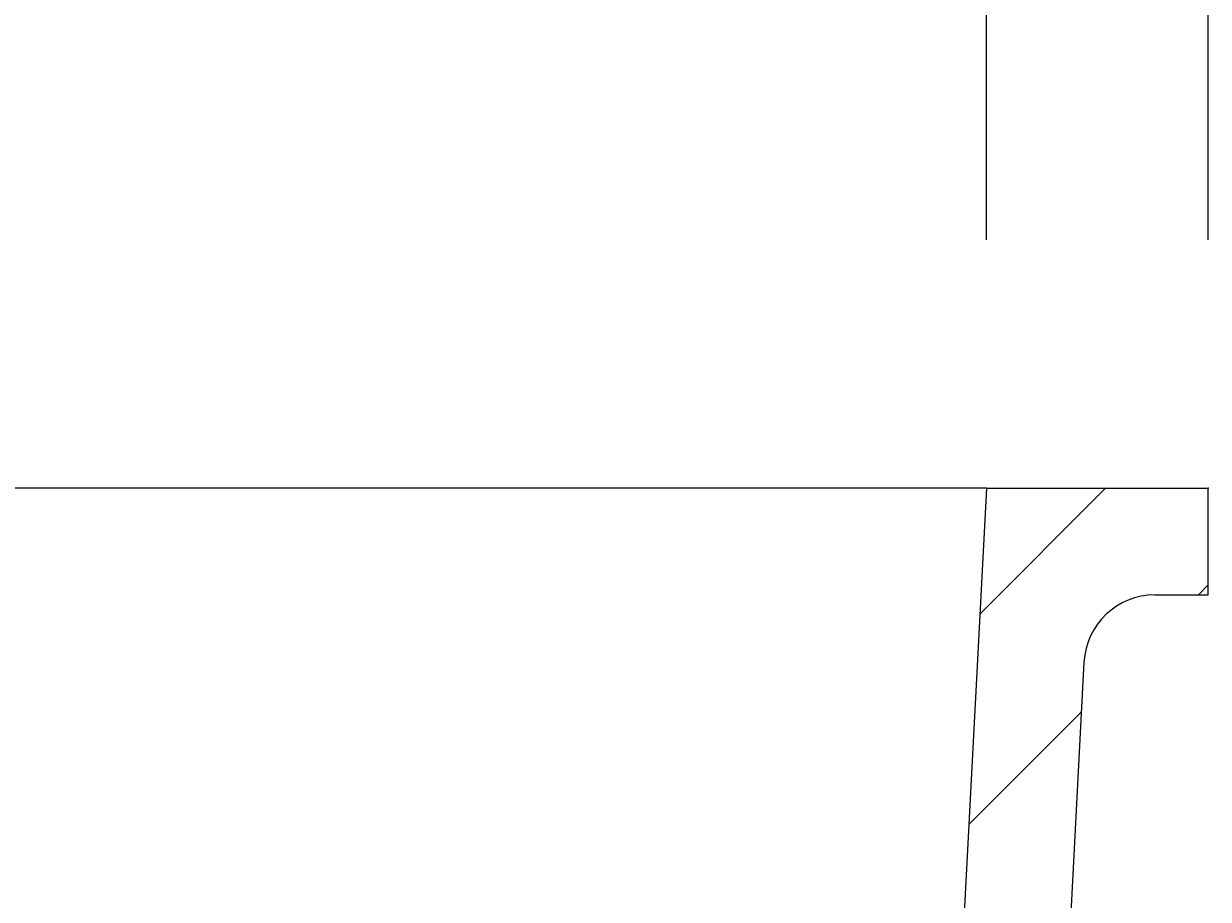
# Model space of a CAD drawing. Extents: x -500 to 3493, y -1003 to 1783.
# Drawn here: x 1863 to 1996, y 639 to 737 of the extents above; entities that cross this region are included whole.
import ezdxf

# ---------------------------------------------------------------- set-up
doc = ezdxf.new("R2010")
doc.units = 0
doc.layers.add('LAYER01', color=7, linetype='CONTINUOUS')
doc.dimstyles.get("Standard").update_dxf_attribs({"dimtxt": 0.18, "dimasz": 0.18, "dimexe": 0.18, "dimexo": 0.0625, "dimgap": 0.09, "dimtad": 0, "dimtih": 1, "dimtoh": 1, "dimzin": 0, "dimcen": 0.09, "dimazin": 3, "dimtfac": 1, "dimtofl": 0, "dimtmove": 0, "dimatfit": 3})

# ---------------------------------------------------------------- blocks, each defined once
blk = doc.blocks.new('*D17')
at = {"layer": 'LAYER01', "color": 7}
for p, q in [((1596.401876, 713.157699), (1596.401876, 958.561943)), ((1996.401882, 713.157699), (1996.401882, 958.561943)), ((1596.401876, 923.561943), (1996.401882, 923.561943))]:
    blk.add_line(p, q, dxfattribs=at)
for p in [(1996.401882, 923.561943), (1596.401876, 685.157699), (1996.401882, 685.157699)]:
    blk.add_point(p, dxfattribs=at)
for points in [[(1652.401876, 914.228983), (1596.401876, 923.561943), (1652.401876, 932.894903)], [(1940.401882, 914.228983), (1996.401882, 923.561943), (1940.401882, 932.894903)]]:
    blk.add_solid(points, dxfattribs=at)
at = {"layer": 'LAYER01', "color": 7, "linetype": 'CONTINUOUS'}
blk.add_text('400', height=70, dxfattribs=at).set_placement((1741.755214, 958.561943))
blk = doc.blocks.new('*D18')
at = {"layer": 'LAYER01', "color": 7}
for p, q in [((1621.401882, 713.157699), (1621.401882, 815.713643)), ((1971.401876, 713.157699), (1971.401876, 815.713643)), ((1621.401882, 780.713643), (1971.401876, 780.713643))]:
    blk.add_line(p, q, dxfattribs=at)
for p in [(1971.401876, 780.713643), (1621.401882, 685.157699), (1971.401876, 685.157699)]:
    blk.add_point(p, dxfattribs=at)
for points in [[(1677.401882, 771.380683), (1621.401882, 780.713643), (1677.401882, 790.046603)], [(1915.401876, 771.380683), (1971.401876, 780.713643), (1915.401876, 790.046603)]]:
    blk.add_solid(points, dxfattribs=at)
at = {"layer": 'LAYER01', "color": 7, "linetype": 'CONTINUOUS'}
blk.add_text('350', height=70, dxfattribs=at).set_placement((1741.755214, 815.713643))
blk = doc.blocks.new('VPS3550-G21')
at = {"layer": 'LAYER01', "color": 7, "linetype": 'CONTINUOUS'}
for p, q in [((1970.659163, 670.98583), (1984.831033, 685.157699)), ((1995.281673, 673.157699), (1996.401879, 674.277905)), ((1969.417502, 647.293528), (1982.098556, 659.974582))]:
    blk.add_line(p, q, dxfattribs=at)

msp = doc.modelspace()

# ---------------------------------------------------------------- linework, layer by layer
at = {"layer": 'LAYER01', "color": 7, "linetype": 'CONTINUOUS'}
for p, q in [((1921.401879, 685.157699), (1671.401879, 685.157699)), ((1971.401876, 685.157699), (1921.401879, 685.157699)), ((1971.401876, 685.157699), (1966.490423, 591.441592)), ((1971.401876, 685.157699), (1996.401882, 685.157699)), ((1996.401882, 673.157699), (1996.401882, 685.157699)), ((1990.381172, 673.157699), (1996.401882, 673.157699)), ((1982.392138, 665.576387), (1978.473982, 590.81356))]:
    msp.add_line(p, q, dxfattribs=at)
msp.add_arc((1990.38117, 665.157699), 8, 90, 177, dxfattribs=at)

# ---------------------------------------------------------------- block references
at = {"layer": 'LAYER01'}
msp.add_blockref('VPS3550-G21', (0, 0), dxfattribs=at)

# ---------------------------------------------------------------- dimensions: what is measured, and where the dimension line sits
at = {"layer": 'LAYER01', "color": 7}
for base, p1, p2, picture, middle in [((1996.401882, 923.561943), (1596.401876, 685.157699), (1996.401882, 685.157699), '*D17', (1794.72461, 993.561943)), ((1971.401876, 780.713643), (1621.401882, 685.157699), (1971.401876, 685.157699), '*D18', (1794.72461, 850.713643))]:
    dim = msp.add_linear_dim(base=base, p1=p1, p2=p2, dimstyle='Standard', dxfattribs=at)
    dim.commit()
    dim.dimension.update_dxf_attribs({"geometry": picture, "text_midpoint": middle})

doc.saveas('drawing.dxf')
